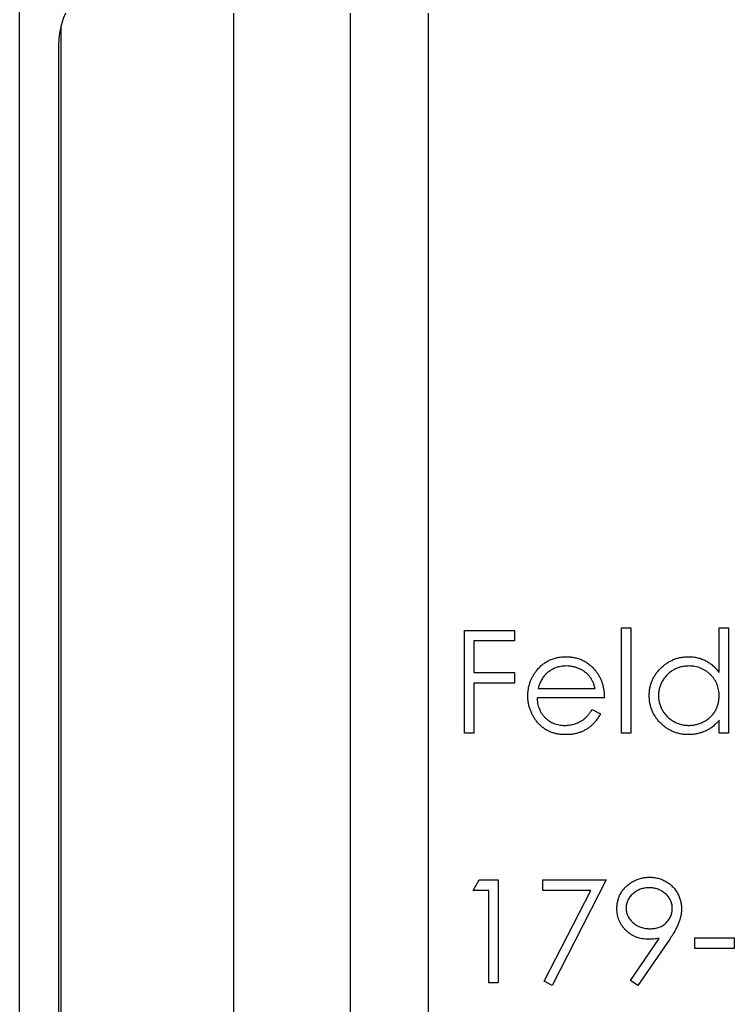
# Model space of a CAD drawing. Units: millimetres. Extents: x 3 to 195, y 3 to 137.
# Drawn here: x 74 to 84, y 110 to 123 of the extents above; entities that cross this region are included whole.
import ezdxf

# ---------------------------------------------------------------- set-up
doc = ezdxf.new("R2010")
doc.units = ezdxf.units.MM
doc.header["$LTSCALE"] = 0.666667

msp = doc.modelspace()

# ---------------------------------------------------------------- linework, layer by layer
at = {"color": 7, "linetype": 'Continuous', "lineweight": 25}
for p, q in [((74.337, 100.408), (74.337, 127.408)), ((77.087, 123.158), (77.087, 104.658)), ((78.587, 123.158), (78.587, 104.658)), ((79.587, 123.158), (79.587, 104.658)), ((74.869, 104.825), (74.869, 122.99)), ((74.837, 122.743), (74.837, 105.073)), ((80.055, 115.23), (80.699, 115.23)), ((80.055, 113.908), (80.055, 115.23)), ((80.699, 115.23), (80.699, 115.095)), ((82.073, 115.264), (82.192, 115.264)), ((82.073, 113.908), (82.073, 115.264)), ((82.192, 115.264), (82.192, 113.908)), ((83.328, 114.687), (83.328, 115.264)), ((83.328, 115.264), (83.447, 115.264)), ((83.447, 115.264), (83.447, 113.908)), ((80.174, 115.095), (80.174, 114.688)), ((80.699, 115.095), (80.174, 115.095)), ((80.174, 114.688), (80.699, 114.688)), ((80.699, 114.688), (80.699, 114.552)), ((80.174, 114.552), (80.174, 113.908)), ((80.699, 114.552), (80.174, 114.552)), ((81, 114.484), (81.734, 114.484)), ((81.853, 114.365), (80.988, 114.365)), ((81.696, 114.213), (81.802, 114.157)), ((83.328, 113.908), (83.328, 114.075)), ((80.174, 113.908), (80.055, 113.908)), ((82.192, 113.908), (82.073, 113.908)), ((83.447, 113.908), (83.328, 113.908)), ((80.165, 111.89), (80.243, 112.026)), ((80.243, 112.026), (80.487, 112.026)), ((80.487, 112.026), (80.487, 110.703)), ((81.064, 112.026), (81.878, 112.026)), ((81.064, 111.89), (81.064, 112.026)), ((81.878, 112.026), (81.183, 110.669)), ((80.369, 111.89), (80.165, 111.89)), ((80.369, 110.703), (80.369, 111.89)), ((81.677, 111.89), (81.064, 111.89)), ((81.08, 110.725), (81.677, 111.89)), ((82.19, 110.735), (82.558, 111.272)), ((82.693, 111.265), (82.285, 110.669)), ((83.014, 111.279), (83.523, 111.279)), ((83.014, 111.144), (83.014, 111.279)), ((83.523, 111.279), (83.523, 111.144)), ((83.523, 111.144), (83.014, 111.144)), ((80.487, 110.703), (80.369, 110.703)), ((81.183, 110.669), (81.08, 110.725)), ((82.285, 110.669), (82.19, 110.735))]:
    msp.add_line(p, q, dxfattribs=at)
msp.add_arc((75.837, 122.743), 1, 155.4791, 165.6639, dxfattribs=at)
msp.add_open_spline([(74.869, 122.99), (74.848, 122.908), (74.837, 122.825), (74.837, 122.743)], degree=3, dxfattribs=at)
for points, knots in [([(80.98, 114.711), (80.992, 114.725), (81.016, 114.754), (81.056, 114.791), (81.099, 114.822), (81.145, 114.847), (81.194, 114.867), (81.246, 114.881), (81.301, 114.89), (81.339, 114.891), (81.358, 114.891)], [0, 0, 0, 0, 0.1288353, 0.2535893, 0.3746433, 0.49534, 0.6163248, 0.7397593, 0.8668423, 1, 1, 1, 1]), ([(81.358, 114.891), (81.378, 114.891), (81.417, 114.89), (81.474, 114.88), (81.527, 114.866), (81.578, 114.845), (81.625, 114.818), (81.67, 114.785), (81.711, 114.746), (81.735, 114.716), (81.747, 114.701)], [0, 0, 0, 0, 0.13204, 0.259033, 0.38188, 0.502258, 0.622752, 0.744743, 0.870109, 1, 1, 1, 1]), ([(82.429, 114.394), (82.43, 114.41), (82.431, 114.444), (82.438, 114.492), (82.449, 114.54), (82.466, 114.585), (82.487, 114.628), (82.513, 114.669), (82.543, 114.709), (82.578, 114.746), (82.616, 114.78), (82.656, 114.809), (82.698, 114.835), (82.742, 114.855), (82.788, 114.872), (82.836, 114.883), (82.886, 114.89), (82.92, 114.891), (82.937, 114.891)], [0, 0, 0, 0, 0.063775, 0.126079, 0.186904, 0.247574, 0.308003, 0.369132, 0.432033, 0.496791, 0.561611, 0.624914, 0.686726, 0.748079, 0.809582, 0.871631, 0.934886, 1, 1, 1, 1]), ([(82.937, 114.891), (82.957, 114.891), (82.996, 114.89), (83.052, 114.88), (83.106, 114.863), (83.157, 114.841), (83.204, 114.812), (83.25, 114.777), (83.291, 114.735), (83.316, 114.703), (83.328, 114.687)], [0, 0, 0, 0, 0.128884, 0.252985, 0.3742104, 0.4941015, 0.6147528, 0.7385111, 0.8662425, 1, 1, 1, 1]), ([(80.869, 114.388), (80.869, 114.403), (80.87, 114.433), (80.875, 114.476), (80.884, 114.518), (80.896, 114.56), (80.912, 114.6), (80.931, 114.638), (80.954, 114.676), (80.971, 114.699), (80.98, 114.711)], [0, 0, 0, 0, 0.128045, 0.253768, 0.377428, 0.500551, 0.623296, 0.746578, 0.872348, 1, 1, 1, 1]), ([(81.364, 114.773), (81.352, 114.772), (81.329, 114.772), (81.295, 114.768), (81.261, 114.76), (81.229, 114.751), (81.199, 114.737), (81.169, 114.722), (81.141, 114.703), (81.124, 114.689), (81.115, 114.682)], [0, 0, 0, 0, 0.131092, 0.259141, 0.384162, 0.505992, 0.629098, 0.750669, 0.874039, 1, 1, 1, 1]), ([(81.734, 114.484), (81.73, 114.5), (81.721, 114.53), (81.704, 114.572), (81.684, 114.61), (81.661, 114.642), (81.634, 114.671), (81.604, 114.696), (81.57, 114.718), (81.532, 114.737), (81.492, 114.753), (81.45, 114.764), (81.408, 114.771), (81.379, 114.772), (81.364, 114.773)], [0, 0, 0, 0, 0.0962401, 0.1852313, 0.2675005, 0.3444004, 0.4195949, 0.4968906, 0.5766379, 0.6602679, 0.7453866, 0.8300403, 0.9144742, 1, 1, 1, 1]), ([(82.939, 114.773), (82.921, 114.772), (82.887, 114.771), (82.837, 114.761), (82.789, 114.745), (82.743, 114.724), (82.7, 114.696), (82.662, 114.664), (82.628, 114.626), (82.6, 114.583), (82.577, 114.538), (82.56, 114.491), (82.55, 114.442), (82.549, 114.409), (82.548, 114.392)], [0, 0, 0, 0, 0.085921, 0.169593, 0.252476, 0.336244, 0.419505, 0.502036, 0.584775, 0.669846, 0.754185, 0.836658, 0.91801, 1, 1, 1, 1]), ([(83.328, 114.389), (83.328, 114.402), (83.327, 114.428), (83.322, 114.467), (83.313, 114.504), (83.301, 114.539), (83.285, 114.573), (83.265, 114.605), (83.242, 114.635), (83.216, 114.663), (83.187, 114.689), (83.157, 114.711), (83.124, 114.73), (83.09, 114.746), (83.055, 114.758), (83.017, 114.766), (82.979, 114.772), (82.952, 114.772), (82.939, 114.773)], [0, 0, 0, 0, 0.065634, 0.129188, 0.191219, 0.251913, 0.312507, 0.373494, 0.435152, 0.498741, 0.562095, 0.624187, 0.685476, 0.746097, 0.807612, 0.869967, 0.933951, 1, 1, 1, 1]), ([(81.115, 114.682), (81.109, 114.676), (81.096, 114.665), (81.079, 114.645), (81.063, 114.623), (81.048, 114.599), (81.034, 114.574), (81.021, 114.546), (81.01, 114.516), (81.004, 114.495), (81, 114.484)], [0, 0, 0, 0, 0.109984, 0.22258, 0.3385, 0.458709, 0.585535, 0.717518, 0.854667, 1, 1, 1, 1]), ([(81.747, 114.701), (81.756, 114.69), (81.773, 114.667), (81.793, 114.63), (81.812, 114.591), (81.826, 114.55), (81.838, 114.507), (81.846, 114.462), (81.851, 114.414), (81.852, 114.382), (81.853, 114.365)], [0, 0, 0, 0, 0.118522, 0.236255, 0.356174, 0.47725, 0.60154, 0.729618, 0.862158, 1, 1, 1, 1]), ([(81.355, 113.891), (81.337, 113.891), (81.3, 113.892), (81.248, 113.899), (81.198, 113.911), (81.152, 113.928), (81.108, 113.949), (81.068, 113.976), (81.031, 114.007), (80.997, 114.043), (80.967, 114.081), (80.941, 114.121), (80.919, 114.163), (80.901, 114.206), (80.886, 114.249), (80.876, 114.295), (80.87, 114.341), (80.869, 114.372), (80.869, 114.388)], [0, 0, 0, 0, 0.071579, 0.139629, 0.204797, 0.268135, 0.329814, 0.391301, 0.453434, 0.516552, 0.579631, 0.641119, 0.701294, 0.76081, 0.819932, 0.87892, 0.938983, 1, 1, 1, 1]), ([(80.988, 114.365), (80.988, 114.353), (80.989, 114.328), (80.995, 114.291), (81.003, 114.256), (81.015, 114.223), (81.029, 114.192), (81.047, 114.162), (81.068, 114.135), (81.091, 114.109), (81.117, 114.086), (81.144, 114.065), (81.173, 114.048), (81.204, 114.034), (81.236, 114.023), (81.27, 114.015), (81.305, 114.01), (81.328, 114.01), (81.34, 114.009)], [0, 0, 0, 0, 0.068385, 0.134476, 0.198391, 0.260753, 0.321829, 0.383037, 0.444653, 0.507398, 0.569825, 0.630778, 0.690929, 0.750945, 0.811049, 0.872331, 0.935004, 1, 1, 1, 1]), ([(82.933, 113.891), (82.916, 113.891), (82.883, 113.892), (82.833, 113.899), (82.785, 113.91), (82.74, 113.926), (82.696, 113.947), (82.654, 113.972), (82.614, 114.002), (82.576, 114.037), (82.542, 114.074), (82.512, 114.113), (82.487, 114.155), (82.465, 114.199), (82.449, 114.245), (82.438, 114.293), (82.431, 114.343), (82.43, 114.376), (82.429, 114.394)], [0, 0, 0, 0, 0.06462, 0.127433, 0.189004, 0.24993, 0.310668, 0.372329, 0.434939, 0.499576, 0.564191, 0.626735, 0.688109, 0.749294, 0.810331, 0.871901, 0.935046, 1, 1, 1, 1]), ([(82.548, 114.392), (82.549, 114.376), (82.55, 114.343), (82.56, 114.294), (82.577, 114.247), (82.6, 114.201), (82.629, 114.158), (82.663, 114.12), (82.702, 114.087), (82.744, 114.059), (82.79, 114.037), (82.838, 114.021), (82.887, 114.011), (82.921, 114.01), (82.938, 114.009)], [0, 0, 0, 0, 0.081589, 0.162859, 0.245484, 0.330807, 0.416493, 0.499893, 0.583048, 0.667158, 0.751312, 0.833785, 0.916256, 1, 1, 1, 1]), ([(82.938, 114.009), (82.955, 114.01), (82.989, 114.011), (83.039, 114.021), (83.088, 114.037), (83.135, 114.058), (83.179, 114.086), (83.218, 114.117), (83.251, 114.154), (83.279, 114.195), (83.301, 114.239), (83.317, 114.287), (83.326, 114.337), (83.328, 114.371), (83.328, 114.389)], [0, 0, 0, 0, 0.084802, 0.168664, 0.252552, 0.33824, 0.423103, 0.505556, 0.586176, 0.667136, 0.748499, 0.830452, 0.913456, 1, 1, 1, 1]), ([(81.34, 114.009), (81.352, 114.01), (81.376, 114.01), (81.411, 114.014), (81.445, 114.022), (81.479, 114.031), (81.511, 114.043), (81.541, 114.058), (81.569, 114.074), (81.595, 114.092), (81.62, 114.114), (81.644, 114.142), (81.671, 114.175), (81.688, 114.2), (81.696, 114.213)], [0, 0, 0, 0, 0.0825923, 0.1638789, 0.2456587, 0.3277257, 0.40861, 0.4857491, 0.5591691, 0.6302685, 0.705306, 0.792065, 0.8897964, 1, 1, 1, 1]), ([(81.802, 114.157), (81.793, 114.143), (81.777, 114.114), (81.749, 114.074), (81.719, 114.038), (81.687, 114.007), (81.653, 113.98), (81.618, 113.956), (81.58, 113.936), (81.54, 113.919), (81.497, 113.906), (81.452, 113.897), (81.405, 113.892), (81.372, 113.891), (81.355, 113.891)], [0, 0, 0, 0, 0.0933699, 0.1816608, 0.2658742, 0.3463548, 0.4245999, 0.5019032, 0.5799921, 0.6584434, 0.7386722, 0.8218941, 0.9088008, 1, 1, 1, 1]), ([(83.328, 114.075), (83.315, 114.06), (83.289, 114.03), (83.245, 113.992), (83.199, 113.96), (83.15, 113.934), (83.099, 113.915), (83.046, 113.901), (82.991, 113.892), (82.953, 113.891), (82.933, 113.891)], [0, 0, 0, 0, 0.134298, 0.262085, 0.38627, 0.507165, 0.6273, 0.748145, 0.87237, 1, 1, 1, 1]), ([(82.014, 111.654), (82.014, 111.673), (82.016, 111.709), (82.026, 111.762), (82.043, 111.812), (82.067, 111.86), (82.097, 111.903), (82.133, 111.942), (82.175, 111.977), (82.221, 112.006), (82.272, 112.03), (82.324, 112.047), (82.379, 112.057), (82.416, 112.059), (82.435, 112.06)], [0, 0, 0, 0, 0.085249, 0.167327, 0.248175, 0.328829, 0.409908, 0.490584, 0.572993, 0.658265, 0.744222, 0.82906, 0.913938, 1, 1, 1, 1]), ([(82.435, 112.06), (82.453, 112.059), (82.489, 112.057), (82.543, 112.047), (82.594, 112.031), (82.642, 112.007), (82.687, 111.978), (82.727, 111.943), (82.762, 111.903), (82.792, 111.858), (82.815, 111.809), (82.832, 111.759), (82.843, 111.706), (82.844, 111.671), (82.845, 111.653)], [0, 0, 0, 0, 0.085532, 0.169003, 0.251943, 0.335682, 0.419409, 0.501265, 0.583703, 0.668, 0.751919, 0.834598, 0.916526, 1, 1, 1, 1]), ([(82.429, 111.924), (82.419, 111.924), (82.399, 111.923), (82.37, 111.92), (82.342, 111.913), (82.315, 111.905), (82.289, 111.894), (82.265, 111.881), (82.241, 111.865), (82.219, 111.847), (82.199, 111.828), (82.181, 111.807), (82.166, 111.785), (82.154, 111.762), (82.144, 111.738), (82.137, 111.713), (82.133, 111.688), (82.133, 111.67), (82.133, 111.661)], [0, 0, 0, 0, 0.068712, 0.134812, 0.199538, 0.263335, 0.326747, 0.390328, 0.454126, 0.519203, 0.58351, 0.645497, 0.70529, 0.763488, 0.821856, 0.880004, 0.939108, 1, 1, 1, 1]), ([(82.726, 111.661), (82.726, 111.67), (82.725, 111.688), (82.721, 111.713), (82.714, 111.738), (82.705, 111.762), (82.692, 111.785), (82.678, 111.807), (82.66, 111.828), (82.639, 111.847), (82.617, 111.865), (82.594, 111.881), (82.569, 111.894), (82.543, 111.905), (82.516, 111.913), (82.488, 111.92), (82.459, 111.923), (82.439, 111.924), (82.429, 111.924)], [0, 0, 0, 0, 0.06076, 0.119735, 0.177757, 0.235999, 0.29407, 0.353733, 0.415973, 0.48014, 0.545076, 0.608735, 0.672178, 0.735453, 0.799112, 0.864284, 0.930837, 1, 1, 1, 1]), ([(82.419, 111.262), (82.405, 111.263), (82.378, 111.263), (82.338, 111.269), (82.299, 111.277), (82.262, 111.29), (82.227, 111.306), (82.193, 111.326), (82.161, 111.349), (82.131, 111.375), (82.104, 111.404), (82.08, 111.435), (82.059, 111.467), (82.043, 111.502), (82.03, 111.538), (82.021, 111.575), (82.015, 111.614), (82.014, 111.641), (82.014, 111.654)], [0, 0, 0, 0, 0.066295, 0.130131, 0.192862, 0.25436, 0.31591, 0.377338, 0.440205, 0.504175, 0.568034, 0.630228, 0.690861, 0.751422, 0.811466, 0.87275, 0.935391, 1, 1, 1, 1]), ([(82.133, 111.661), (82.133, 111.652), (82.133, 111.634), (82.138, 111.608), (82.145, 111.584), (82.155, 111.56), (82.167, 111.537), (82.183, 111.515), (82.202, 111.494), (82.223, 111.475), (82.246, 111.457), (82.27, 111.441), (82.296, 111.428), (82.323, 111.417), (82.35, 111.408), (82.38, 111.402), (82.41, 111.399), (82.431, 111.398), (82.441, 111.398)], [0, 0, 0, 0, 0.05954, 0.117423, 0.17444, 0.231734, 0.289722, 0.3492, 0.410516, 0.47508, 0.540094, 0.604444, 0.668697, 0.73211, 0.796739, 0.862906, 0.930462, 1, 1, 1, 1]), ([(82.441, 111.398), (82.452, 111.398), (82.472, 111.399), (82.502, 111.402), (82.53, 111.408), (82.557, 111.417), (82.582, 111.427), (82.606, 111.441), (82.628, 111.457), (82.648, 111.475), (82.666, 111.494), (82.682, 111.515), (82.696, 111.537), (82.707, 111.56), (82.716, 111.584), (82.722, 111.609), (82.725, 111.634), (82.726, 111.652), (82.726, 111.661)], [0, 0, 0, 0, 0.072713, 0.141547, 0.208363, 0.272462, 0.33539, 0.397711, 0.459383, 0.522098, 0.584315, 0.644392, 0.703345, 0.761509, 0.82003, 0.878517, 0.938265, 1, 1, 1, 1]), ([(82.845, 111.653), (82.844, 111.639), (82.844, 111.611), (82.837, 111.568), (82.826, 111.525), (82.814, 111.488), (82.803, 111.457), (82.791, 111.433), (82.779, 111.408), (82.765, 111.381), (82.749, 111.354), (82.732, 111.325), (82.713, 111.295), (82.699, 111.275), (82.693, 111.265)], [0, 0, 0, 0, 0.09832, 0.199417, 0.305603, 0.416162, 0.474582, 0.537006, 0.603857, 0.67409, 0.749417, 0.828253, 0.912054, 1, 1, 1, 1]), ([(82.558, 111.272), (82.535, 111.27), (82.488, 111.264), (82.442, 111.263), (82.419, 111.262)], [0, 0, 0, 0, 0.507858, 1, 1, 1, 1])]:
    msp.add_open_spline(points, degree=3, knots=knots, dxfattribs=at)

doc.saveas('drawing.dxf')
